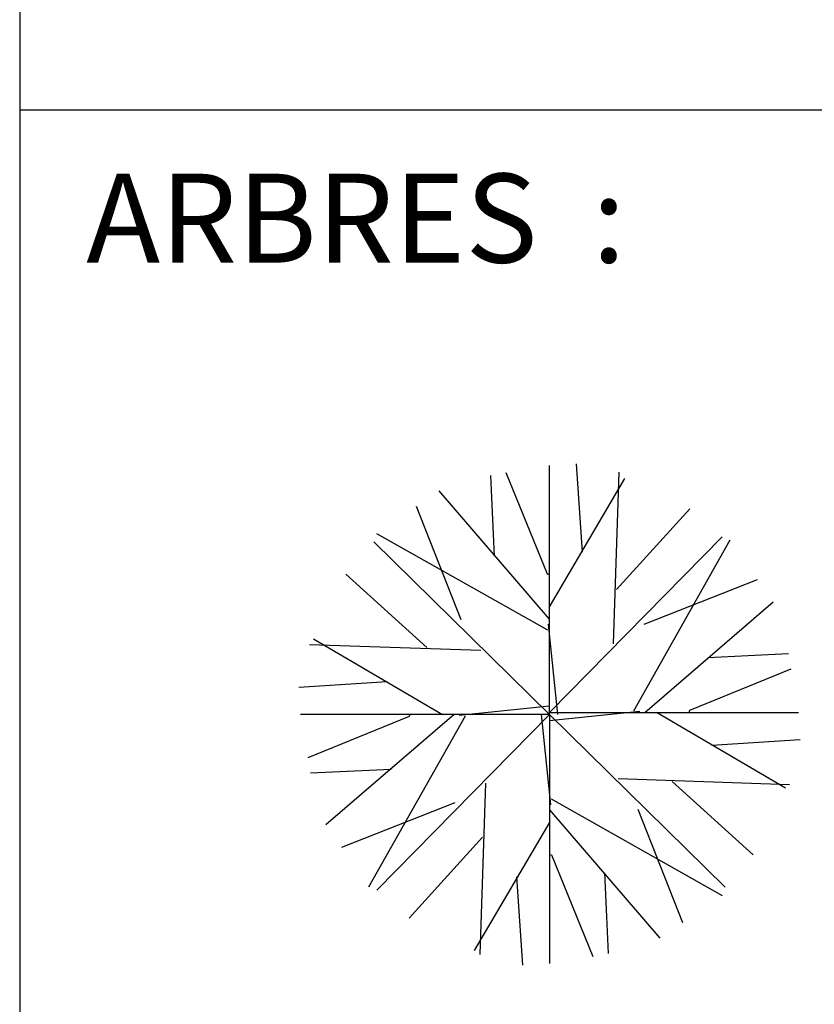
# Model space of a CAD drawing. Units: millimetres. Extents: x -25036 to 2553, y 1239 to 11019.
# Drawn here: x -25036 to -24822, y 9073 to 9339 of the extents above; entities that cross this region are included whole.
import ezdxf

# ---------------------------------------------------------------- set-up
doc = ezdxf.new("R2010")
doc.units = ezdxf.units.MM
doc.layers.add('CONSTRUCTION', color=7, linetype='Continuous')
doc.layers.add('DIM_CIRCULATION_LIBRE', color=7, linetype='Continuous')
doc.styles.add('ARCHI', font='archi.shx')

msp = doc.modelspace()

# ---------------------------------------------------------------- linework, layer by layer
msp.add_line((-25036.2494, 9314.45904), (-23691.12572, 9314.45904))
at = {"color": 98}
for p, q in [((-24893.82844, 9189.1236), (-24904.97853, 9216.49801)), ((-24893.2735, 9151.25395), (-24893.2735, 9218.44829)), ((-24884.40549, 9195.08611), (-24885.95364, 9218.92105)), ((-24876.0118, 9170.36849), (-24874.44131, 9216.61421)), ((-24908.09857, 9193.94957), (-24909.11699, 9215.71389)), ((-24893.36852, 9180.16951), (-24872.91415, 9214.93367)), ((-24893.26296, 9177.00172), (-24923.06488, 9211.58716)), ((-24917.08394, 9176.83026), (-24929.16561, 9207.38084)), ((-24875.17546, 9184.95446), (-24855.40301, 9206.78328)), ((-24893.70668, 9173.97718), (-24939.84154, 9200.05421)), ((-24846.709, 9199.23896), (-24893.2735, 9151.84338)), ((-24870.55027, 9152.27656), (-24844.47324, 9198.41142)), ((-24940.66908, 9197.81845), (-24893.2735, 9151.25395)), ((-24926.38458, 9169.352), (-24948.2134, 9189.12444)), ((-24893.27916, 9188.98035), (-24893.82844, 9189.1236)), ((-24867.69719, 9175.65382), (-24837.14661, 9187.73549)), ((-24867.52573, 9151.83284), (-24832.9403, 9181.63476)), ((-24891.04601, 9151.23242), (-24893.55226, 9175.62782)), ((-24922.18905, 9151.15894), (-24956.95321, 9171.6133)), ((-24911.79861, 9168.51565), (-24958.04433, 9170.08614)), ((-24850.57789, 9166.66845), (-24828.81357, 9167.68687)), ((-24855.40385, 9152.39832), (-24828.02944, 9163.54841)), ((-24937.10565, 9160.12196), (-24960.94059, 9158.57381)), ((-24893.25197, 9153.48144), (-24917.64736, 9150.97519)), ((-24893.2735, 9151.25395), (-24960.46783, 9151.25395)), ((-24931.14315, 9150.69901), (-24958.51756, 9139.54892)), ((-24919.02126, 9151.26449), (-24953.6067, 9121.46258)), ((-24915.99673, 9150.82077), (-24942.07375, 9104.68591)), ((-24939.83799, 9103.85838), (-24893.2735, 9151.25395)), ((-24930.99989, 9151.2483), (-24931.14315, 9150.69901)), ((-24895.50099, 9151.27548), (-24892.99474, 9126.88009)), ((-24893.29503, 9149.61589), (-24868.89963, 9152.12214)), ((-24893.2735, 9151.84338), (-24826.07917, 9151.84338)), ((-24893.2735, 9151.25395), (-24893.2735, 9084.05962)), ((-24845.87792, 9104.68946), (-24893.2735, 9151.25395)), ((-24864.35794, 9151.93839), (-24829.59379, 9131.48403)), ((-24855.54711, 9151.84904), (-24855.40385, 9152.39832)), ((-24849.44135, 9142.97537), (-24825.6064, 9144.52352)), ((-24935.96911, 9136.42888), (-24957.73343, 9135.41046)), ((-24910.53519, 9132.72884), (-24912.10568, 9086.48312)), ((-24874.74838, 9133.99226), (-24828.50266, 9132.42177)), ((-24860.16242, 9133.15591), (-24838.33359, 9113.38347)), ((-24918.84981, 9127.44351), (-24949.40039, 9115.36184)), ((-24892.84031, 9128.53072), (-24846.70545, 9102.4537)), ((-24893.28404, 9125.50619), (-24863.48212, 9090.92075)), ((-24869.46306, 9125.67765), (-24857.38139, 9095.12707)), ((-24893.17848, 9122.3384), (-24913.63285, 9087.57424)), ((-24911.37154, 9118.14287), (-24931.14398, 9096.31405)), ((-24893.26784, 9113.52756), (-24892.71856, 9113.38431)), ((-24892.71856, 9113.38431), (-24881.56846, 9086.00989)), ((-24878.44842, 9108.55834), (-24877.43, 9086.79402)), ((-24902.14151, 9107.4218), (-24900.59336, 9083.58686))]:
    msp.add_line(p, q, dxfattribs=at)
msp.add_lwpolyline([(-25036.2494, 10780.75949), (-25036.2494, 8646.33593), (-20772.2003, 8646.33593), (-20772.2003, 10780.75949)], close=True)
at = {"layer": 'DIM_CIRCULATION_LIBRE'}
msp.add_line((-25036.2494, 10780.75949), (-25036.2494, 8646.33593), dxfattribs=at)

# ---------------------------------------------------------------- texts
at = {"layer": 'CONSTRUCTION', "color": 0, "insert": (-25018.27666, 9297.19868), "char_height": 24, "width": 486.5390727, "attachment_point": 1, "style": 'ARCHI'}
msp.add_mtext('{\\f@Arial Unicode MS|b0|i0|c0|p34;ARBRES  :}', dxfattribs=at)

doc.saveas('drawing.dxf')
